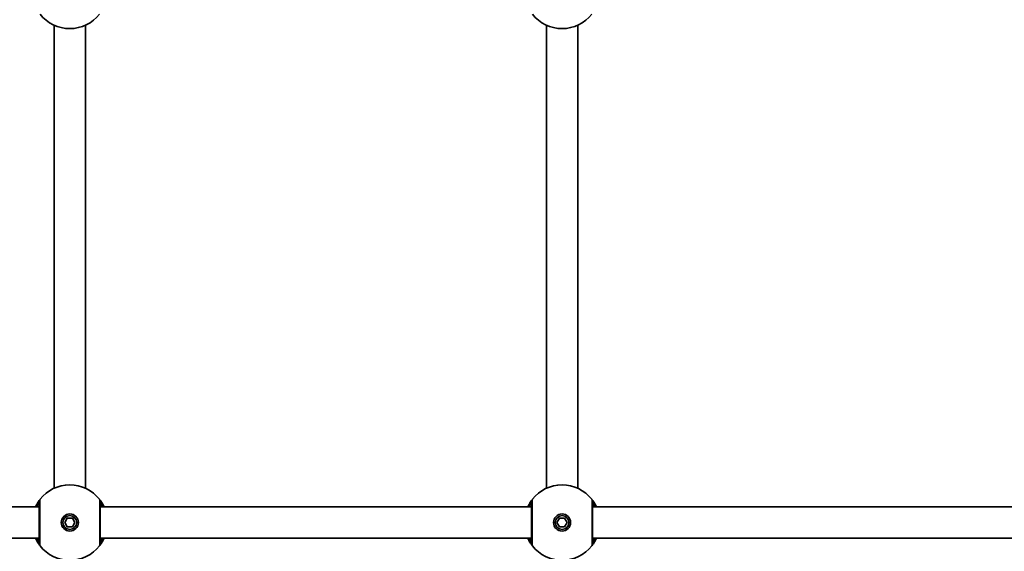
# Model space of a CAD drawing. Units: millimetres. Extents: x -4774 to 4421, y -4203 to 3938.
# Drawn here: x -198 to 302, y -2012 to -1742 of the extents above; entities that cross this region are included whole.
import ezdxf

# ---------------------------------------------------------------- set-up
doc = ezdxf.new("R2010")
doc.units = ezdxf.units.MM
doc.layers.add('Widoczne (ISO)', color=7, linetype='Continuous', lineweight=35)
doc.layers.add('Widoczne wąskie (ISO)', color=7, linetype='Continuous', lineweight=25)

msp = doc.modelspace()

# ---------------------------------------------------------------- linework, layer by layer
at = {"layer": 'Widoczne (ISO)'}
for p, q in [((-180.76, -1979.52), (-180.76, -1744.32)), ((-164.76, -1979.52), (-164.76, -1744.32)), ((69.28, -1744.34), (69.28, -1979.51)), ((85.2, -1744.34), (85.2, -1979.51)), ((-188.26, -1988.92), (-407.26, -1988.92)), ((61.74, -1988.92), (-157.26, -1988.92)), ((311.74, -1988.92), (92.74, -1988.92)), ((-175.36, -1996.92), (-174.06, -1994.67)), ((-174.06, -1994.67), (-171.46, -1994.67)), ((-171.46, -1994.67), (-170.16, -1996.92)), ((74.64, -1996.92), (75.94, -1994.67)), ((75.94, -1994.67), (78.54, -1994.67)), ((78.54, -1994.67), (79.84, -1996.92)), ((-174.06, -1999.17), (-175.36, -1996.92)), ((-171.46, -1999.17), (-174.06, -1999.17)), ((-170.16, -1996.92), (-171.46, -1999.17)), ((75.94, -1999.17), (74.64, -1996.92)), ((78.54, -1999.17), (75.94, -1999.17)), ((79.84, -1996.92), (78.54, -1999.17)), ((-188.26, -2004.92), (-407.26, -2004.92)), ((61.74, -2004.92), (-157.26, -2004.92)), ((311.74, -2004.92), (92.74, -2004.92))]:
    msp.add_line(p, q, dxfattribs=at)
for centre, radius in [((-172.76, -1996.92), 4.35), ((-172.76, -1996.92), 3.5), ((77.24, -1996.92), 4.35), ((77.24, -1996.92), 3.5)]:
    msp.add_circle(centre, radius, dxfattribs=at)
for centre, start, end in [((-172.76, -1726.92), 218.0674, 321.9326), ((77.24, -1726.92), 218.0674, 321.9326), ((-172.76, -1996.92), 38.0674, 141.9326), ((77.24, -1996.92), 38.0674, 141.9326), ((-172.76, -1996.92), 218.0674, 321.9326), ((77.24, -1996.92), 218.0674, 321.9326)]:
    msp.add_arc(centre, 19.15, start, end, dxfattribs=at)
for points, knots in [([(-187.83, -1985.12), (-187.84, -1985.13), (-187.89, -1985.19), (-188.11, -1985.47), (-188.33, -1985.77), (-188.97, -1986.72), (-189.42, -1987.44), (-189.96, -1988.51), (-190.06, -1988.71), (-190.16, -1988.92)], [0, 0, 0, 0, 0.164774, 0.164774, 0.4284123, 0.4284123, 0.7619398, 0.7619398, 0.8364489, 0.8364489, 0.8364489, 0.8364489]), ([(-188.26, -1986.35), (-188.26, -1986.36), (-188.26, -1986.45), (-188.26, -1986.84), (-188.26, -1987.25), (-188.26, -1988.55), (-188.26, -1989.54), (-188.26, -1991.94), (-188.26, -1993.36), (-188.26, -1996.5), (-188.26, -1998.23), (-188.26, -2001.51), (-188.26, -2003.06), (-188.26, -2005.72), (-188.26, -2006.73), (-188.26, -2007.38), (-188.26, -2007.48), (-188.26, -2007.5)], [0, 0, 0, 0, 0.207203, 0.207203, 0.538728, 0.538728, 0.96971, 0.96971, 1.426728, 1.426728, 1.929794, 1.929794, 2.451064, 2.451064, 3.039836, 3.039836, 3.268858, 3.268858, 3.268858, 3.268858]), ([(-155.36, -1988.92), (-155.69, -1988.21), (-156.04, -1987.57), (-156.81, -1986.29), (-157.2, -1985.75), (-157.58, -1985.24), (-157.67, -1985.13), (-157.68, -1985.12)], [2.6169931, 2.6169931, 2.6169931, 2.6169931, 2.871378, 2.871378, 3.2295712, 3.2295712, 3.453442, 3.453442, 3.453442, 3.453442]), ([(-157.26, -2007.5), (-157.26, -2007.48), (-157.26, -2007.4), (-157.26, -2007.01), (-157.26, -2006.6), (-157.26, -2005.3), (-157.26, -2004.31), (-157.26, -2001.91), (-157.26, -2000.48), (-157.26, -1997.34), (-157.26, -1995.62), (-157.26, -1992.34), (-157.26, -1990.79), (-157.26, -1988.13), (-157.26, -1987.11), (-157.26, -1986.47), (-157.26, -1986.37), (-157.26, -1986.35)], [0, 0, 0, 0, 0.207203, 0.207203, 0.538728, 0.538728, 0.96971, 0.96971, 1.426728, 1.426728, 1.929794, 1.929794, 2.451064, 2.451064, 3.039836, 3.039836, 3.268858, 3.268858, 3.268858, 3.268858]), ([(62.17, -1985.12), (62.16, -1985.13), (62.11, -1985.19), (61.89, -1985.47), (61.67, -1985.77), (61.03, -1986.72), (60.58, -1987.44), (60.04, -1988.51), (59.94, -1988.71), (59.84, -1988.92)], [0, 0, 0, 0, 0.164774, 0.164774, 0.4284123, 0.4284123, 0.7619398, 0.7619398, 0.8364489, 0.8364489, 0.8364489, 0.8364489]), ([(61.74, -1986.35), (61.74, -1986.36), (61.74, -1986.45), (61.74, -1986.84), (61.74, -1987.25), (61.74, -1988.55), (61.74, -1989.54), (61.74, -1991.94), (61.74, -1993.36), (61.74, -1996.5), (61.74, -1998.23), (61.74, -2001.51), (61.74, -2003.06), (61.74, -2005.72), (61.74, -2006.73), (61.74, -2007.38), (61.74, -2007.48), (61.74, -2007.5)], [0, 0, 0, 0, 0.207203, 0.207203, 0.538728, 0.538728, 0.96971, 0.96971, 1.426728, 1.426728, 1.929794, 1.929794, 2.451064, 2.451064, 3.039836, 3.039836, 3.268858, 3.268858, 3.268858, 3.268858]), ([(94.64, -1988.92), (94.31, -1988.21), (93.96, -1987.57), (93.19, -1986.29), (92.8, -1985.75), (92.42, -1985.24), (92.33, -1985.13), (92.32, -1985.12)], [2.6169931, 2.6169931, 2.6169931, 2.6169931, 2.871378, 2.871378, 3.2295712, 3.2295712, 3.453442, 3.453442, 3.453442, 3.453442]), ([(92.74, -2007.5), (92.74, -2007.48), (92.74, -2007.4), (92.74, -2007.01), (92.74, -2006.6), (92.74, -2005.3), (92.74, -2004.31), (92.74, -2001.91), (92.74, -2000.48), (92.74, -1997.34), (92.74, -1995.62), (92.74, -1992.34), (92.74, -1990.79), (92.74, -1988.13), (92.74, -1987.11), (92.74, -1986.47), (92.74, -1986.37), (92.74, -1986.35)], [0, 0, 0, 0, 0.207203, 0.207203, 0.538728, 0.538728, 0.96971, 0.96971, 1.426728, 1.426728, 1.929794, 1.929794, 2.451064, 2.451064, 3.039836, 3.039836, 3.268858, 3.268858, 3.268858, 3.268858]), ([(-190.16, -2004.92), (-189.83, -2005.64), (-189.48, -2006.28), (-188.71, -2007.56), (-188.31, -2008.1), (-187.93, -2008.61), (-187.85, -2008.71), (-187.83, -2008.73)], [2.616866, 2.616866, 2.616866, 2.616866, 2.8712508, 2.8712508, 3.2294441, 3.2294441, 3.4533149, 3.4533149, 3.4533149, 3.4533149]), ([(-157.68, -2008.73), (-157.67, -2008.72), (-157.62, -2008.66), (-157.41, -2008.37), (-157.18, -2008.08), (-156.54, -2007.13), (-156.09, -2006.41), (-155.55, -2005.34), (-155.45, -2005.13), (-155.36, -2004.92)], [0, 0, 0, 0, 0.1647741, 0.1647741, 0.4284126, 0.4284126, 0.7619401, 0.7619401, 0.8364489, 0.8364489, 0.8364489, 0.8364489]), ([(59.84, -2004.92), (60.17, -2005.64), (60.52, -2006.28), (61.29, -2007.56), (61.69, -2008.1), (62.07, -2008.61), (62.15, -2008.71), (62.17, -2008.73)], [2.616866, 2.616866, 2.616866, 2.616866, 2.8712508, 2.8712508, 3.2294441, 3.2294441, 3.4533149, 3.4533149, 3.4533149, 3.4533149]), ([(92.32, -2008.73), (92.33, -2008.72), (92.38, -2008.66), (92.59, -2008.37), (92.82, -2008.08), (93.46, -2007.13), (93.91, -2006.41), (94.45, -2005.34), (94.55, -2005.13), (94.64, -2004.92)], [0, 0, 0, 0, 0.1647741, 0.1647741, 0.4284126, 0.4284126, 0.7619401, 0.7619401, 0.8364489, 0.8364489, 0.8364489, 0.8364489])]:
    msp.add_open_spline(points, degree=3, knots=knots, dxfattribs=at)
at = {"layer": 'Widoczne wąskie (ISO)'}
for centre, major_axis, ratio, start_param, end_param in [((-186.26, -1986.35), (-1.57, 1.23), 0.999619, 0, 0.664586), ((-186.26, -1986.35), (-2, 0), 0.999759, 5.618598, 6.283185), ((-159.26, -1986.35), (2, 0), 0.999759, 0, 0.664587), ((-159.26, -1986.35), (1.57, 1.23), 0.999619, 5.618599, 6.283185), ((63.74, -1986.35), (-1.57, 1.23), 0.999619, 0, 0.664586), ((63.74, -1986.35), (-2, 0), 0.999759, 5.618598, 6.283185), ((90.74, -1986.35), (2, 0), 0.999759, 0, 0.664587), ((90.74, -1986.35), (1.57, 1.23), 0.999619, 5.618599, 6.283185), ((-186.26, -2007.5), (-2, 0), 0.999759, 0, 0.664587), ((-186.26, -2007.5), (-1.57, -1.23), 0.999619, 5.618599, 6.283185), ((-159.26, -2007.5), (1.57, -1.23), 0.999619, 0, 0.664586), ((-159.26, -2007.5), (2, 0), 0.999759, 5.618598, 6.283185), ((63.74, -2007.5), (-2, 0), 0.999759, 0, 0.664587), ((63.74, -2007.5), (-1.57, -1.23), 0.999619, 5.618599, 6.283185), ((90.74, -2007.5), (1.57, -1.23), 0.999619, 0, 0.664586), ((90.74, -2007.5), (2, 0), 0.999759, 5.618598, 6.283185)]:
    msp.add_ellipse(centre, major_axis=major_axis, ratio=ratio, start_param=start_param, end_param=end_param, dxfattribs=at)
for points, knots in [([(-189.68, -1988.92), (-189.39, -1988.27), (-189.09, -1987.72), (-188.64, -1986.94), (-188.47, -1986.67), (-188.3, -1986.42), (-188.27, -1986.36), (-188.26, -1986.35)], [-0.7199022, -0.7199022, -0.7199022, -0.7199022, -0.4284123, -0.4284123, -0.164774, -0.164774, 0, 0, 0, 0]), ([(-188.26, -1987.42), (-188.26, -1987.42), (-188.28, -1987.46), (-188.42, -1987.65), (-188.57, -1987.87), (-188.91, -1988.37), (-189.08, -1988.63), (-189.27, -1988.92)], [6.2734229, 6.2734229, 6.2734229, 6.2734229, 6.4200186, 6.4200186, 6.6545718, 6.6545718, 6.8286863, 6.8286863, 6.8286863, 6.8286863]), ([(-188.26, -1986.35), (-188.26, -1986.35), (-188.26, -1986.35), (-188.26, -1986.35), (-188.26, -1986.35), (-188.26, -1986.35)], [0, 0, 0, 0, 0.01150026, 0.01150026, 0.02300051, 0.02300051, 0.02300051, 0.02300051]), ([(-187.83, -1985.12), (-187.83, -1985.11), (-187.83, -1985.11), (-187.83, -1985.11), (-187.83, -1985.11), (-187.83, -1985.12)], [-0.02300051, -0.02300051, -0.02300051, -0.02300051, -0.01150026, -0.01150026, 0, 0, 0, 0]), ([(-187.83, -2008.73), (-187.83, -2008.71), (-187.83, -2008.6), (-187.83, -2007.87), (-187.83, -2006.74), (-187.83, -2003.78), (-187.83, -2002.04), (-187.83, -1998.38), (-187.83, -1996.46), (-187.83, -1992.95), (-187.83, -1991.35), (-187.83, -1988.68), (-187.83, -1987.57), (-187.83, -1986.12), (-187.83, -1985.66), (-187.83, -1985.23), (-187.83, -1985.13), (-187.83, -1985.12)], [-3.268858, -3.268858, -3.268858, -3.268858, -3.039836, -3.039836, -2.451064, -2.451064, -1.929794, -1.929794, -1.426728, -1.426728, -0.96971, -0.96971, -0.538728, -0.538728, -0.207203, -0.207203, 0, 0, 0, 0]), ([(-157.68, -1985.12), (-157.68, -1985.13), (-157.68, -1985.25), (-157.68, -1985.97), (-157.68, -1987.1), (-157.68, -1990.07), (-157.69, -1991.8), (-157.69, -1995.47), (-157.69, -1997.39), (-157.69, -2000.9), (-157.69, -2002.49), (-157.68, -2005.17), (-157.68, -2006.27), (-157.68, -2007.72), (-157.68, -2008.18), (-157.68, -2008.62), (-157.68, -2008.71), (-157.68, -2008.73)], [-3.268858, -3.268858, -3.268858, -3.268858, -3.039836, -3.039836, -2.451064, -2.451064, -1.929794, -1.929794, -1.426728, -1.426728, -0.96971, -0.96971, -0.538728, -0.538728, -0.207203, -0.207203, 0, 0, 0, 0]), ([(-157.68, -1985.12), (-157.68, -1985.11), (-157.68, -1985.11), (-157.68, -1985.11), (-157.68, -1985.11), (-157.68, -1985.12)], [-0.02300051, -0.02300051, -0.02300051, -0.02300051, -0.01150026, -0.01150026, 0, 0, 0, 0]), ([(-157.26, -1986.35), (-157.26, -1986.35), (-157.26, -1986.35), (-157.26, -1986.35), (-157.26, -1986.35), (-157.26, -1986.35)], [0, 0, 0, 0, 0.01150026, 0.01150026, 0.02300051, 0.02300051, 0.02300051, 0.02300051]), ([(-157.26, -1986.35), (-157.24, -1986.36), (-157.18, -1986.46), (-156.89, -1986.91), (-156.59, -1987.4), (-156.11, -1988.33), (-155.97, -1988.61), (-155.83, -1988.92)], [-3.453442, -3.453442, -3.453442, -3.453442, -3.2295712, -3.2295712, -2.871378, -2.871378, -2.7335399, -2.7335399, -2.7335399, -2.7335399]), ([(-156.25, -1988.92), (-156.41, -1988.67), (-156.56, -1988.45), (-157.04, -1987.72), (-157.26, -1987.42), (-157.26, -1987.42)], [5.7181762, 5.7181762, 5.7181762, 5.7181762, 5.8665698, 5.8665698, 6.2734397, 6.2734397, 6.2734397, 6.2734397]), ([(60.32, -1988.92), (60.61, -1988.27), (60.91, -1987.72), (61.36, -1986.94), (61.53, -1986.67), (61.7, -1986.42), (61.73, -1986.36), (61.74, -1986.35)], [-0.7199022, -0.7199022, -0.7199022, -0.7199022, -0.4284123, -0.4284123, -0.164774, -0.164774, 0, 0, 0, 0]), ([(61.74, -1987.42), (61.74, -1987.42), (61.72, -1987.46), (61.58, -1987.65), (61.43, -1987.87), (61.09, -1988.37), (60.92, -1988.63), (60.73, -1988.92)], [6.2734229, 6.2734229, 6.2734229, 6.2734229, 6.4200186, 6.4200186, 6.6545718, 6.6545718, 6.8286863, 6.8286863, 6.8286863, 6.8286863]), ([(61.74, -1986.35), (61.74, -1986.35), (61.74, -1986.35), (61.74, -1986.35), (61.74, -1986.35), (61.74, -1986.35)], [0, 0, 0, 0, 0.01150026, 0.01150026, 0.02300051, 0.02300051, 0.02300051, 0.02300051]), ([(62.17, -1985.12), (62.17, -1985.11), (62.17, -1985.11), (62.17, -1985.11), (62.17, -1985.11), (62.17, -1985.12)], [-0.02300051, -0.02300051, -0.02300051, -0.02300051, -0.01150026, -0.01150026, 0, 0, 0, 0]), ([(62.17, -2008.73), (62.17, -2008.71), (62.17, -2008.6), (62.17, -2007.87), (62.17, -2006.74), (62.17, -2003.78), (62.17, -2002.04), (62.17, -1998.38), (62.17, -1996.46), (62.17, -1992.95), (62.17, -1991.35), (62.17, -1988.68), (62.17, -1987.57), (62.17, -1986.12), (62.17, -1985.66), (62.17, -1985.23), (62.17, -1985.13), (62.17, -1985.12)], [-3.268858, -3.268858, -3.268858, -3.268858, -3.039836, -3.039836, -2.451064, -2.451064, -1.929794, -1.929794, -1.426728, -1.426728, -0.96971, -0.96971, -0.538728, -0.538728, -0.207203, -0.207203, 0, 0, 0, 0]), ([(92.32, -1985.12), (92.32, -1985.13), (92.32, -1985.25), (92.32, -1985.97), (92.32, -1987.1), (92.32, -1990.07), (92.31, -1991.8), (92.31, -1995.47), (92.31, -1997.39), (92.31, -2000.9), (92.31, -2002.49), (92.32, -2005.17), (92.32, -2006.27), (92.32, -2007.72), (92.32, -2008.18), (92.32, -2008.62), (92.32, -2008.71), (92.32, -2008.73)], [-3.268858, -3.268858, -3.268858, -3.268858, -3.039836, -3.039836, -2.451064, -2.451064, -1.929794, -1.929794, -1.426728, -1.426728, -0.96971, -0.96971, -0.538728, -0.538728, -0.207203, -0.207203, 0, 0, 0, 0]), ([(92.32, -1985.12), (92.32, -1985.11), (92.32, -1985.11), (92.32, -1985.11), (92.32, -1985.11), (92.32, -1985.12)], [-0.02300051, -0.02300051, -0.02300051, -0.02300051, -0.01150026, -0.01150026, 0, 0, 0, 0]), ([(92.74, -1986.35), (92.74, -1986.35), (92.74, -1986.35), (92.74, -1986.35), (92.74, -1986.35), (92.74, -1986.35)], [0, 0, 0, 0, 0.01150026, 0.01150026, 0.02300051, 0.02300051, 0.02300051, 0.02300051]), ([(92.74, -1986.35), (92.76, -1986.36), (92.82, -1986.46), (93.11, -1986.91), (93.41, -1987.4), (93.89, -1988.33), (94.03, -1988.61), (94.17, -1988.92)], [-3.453442, -3.453442, -3.453442, -3.453442, -3.2295712, -3.2295712, -2.871378, -2.871378, -2.7335399, -2.7335399, -2.7335399, -2.7335399]), ([(93.75, -1988.92), (93.59, -1988.67), (93.44, -1988.45), (92.96, -1987.72), (92.74, -1987.42), (92.74, -1987.42)], [5.7181762, 5.7181762, 5.7181762, 5.7181762, 5.8665698, 5.8665698, 6.2734397, 6.2734397, 6.2734397, 6.2734397]), ([(-188.26, -2007.5), (-188.27, -2007.48), (-188.33, -2007.39), (-188.62, -2006.93), (-188.92, -2006.45), (-189.4, -2005.52), (-189.54, -2005.23), (-189.68, -2004.92)], [-3.4533149, -3.4533149, -3.4533149, -3.4533149, -3.2294441, -3.2294441, -2.8712508, -2.8712508, -2.7334127, -2.7334127, -2.7334127, -2.7334127]), ([(-189.27, -2004.92), (-189.23, -2004.99), (-189.19, -2005.05), (-188.7, -2005.79), (-188.38, -2006.25), (-188.27, -2006.41), (-188.26, -2006.42), (-188.26, -2006.42)], [5.7181595, 5.7181595, 5.7181595, 5.7181595, 5.7561789, 5.7561789, 6.1839076, 6.1839076, 6.2734229, 6.2734229, 6.2734229, 6.2734229]), ([(-155.83, -2004.92), (-156.13, -2005.58), (-156.42, -2006.12), (-156.87, -2006.91), (-157.05, -2007.18), (-157.21, -2007.43), (-157.25, -2007.49), (-157.26, -2007.5)], [-0.7199022, -0.7199022, -0.7199022, -0.7199022, -0.4284126, -0.4284126, -0.1647741, -0.1647741, 0, 0, 0, 0]), ([(-157.26, -2006.42), (-157.26, -2006.42), (-157.23, -2006.39), (-157.1, -2006.19), (-156.95, -2005.98), (-156.61, -2005.47), (-156.44, -2005.22), (-156.25, -2004.92)], [6.2734397, 6.2734397, 6.2734397, 6.2734397, 6.41994, 6.41994, 6.6543405, 6.6543405, 6.8287032, 6.8287032, 6.8287032, 6.8287032]), ([(61.74, -2007.5), (61.73, -2007.48), (61.67, -2007.39), (61.38, -2006.93), (61.08, -2006.45), (60.6, -2005.52), (60.46, -2005.23), (60.32, -2004.92)], [-3.4533149, -3.4533149, -3.4533149, -3.4533149, -3.2294441, -3.2294441, -2.8712508, -2.8712508, -2.7334127, -2.7334127, -2.7334127, -2.7334127]), ([(60.73, -2004.92), (60.77, -2004.99), (60.81, -2005.05), (61.3, -2005.79), (61.62, -2006.25), (61.73, -2006.41), (61.74, -2006.42), (61.74, -2006.42)], [5.7181595, 5.7181595, 5.7181595, 5.7181595, 5.7561789, 5.7561789, 6.1839076, 6.1839076, 6.2734229, 6.2734229, 6.2734229, 6.2734229]), ([(94.17, -2004.92), (93.87, -2005.58), (93.58, -2006.12), (93.13, -2006.91), (92.95, -2007.18), (92.79, -2007.43), (92.75, -2007.49), (92.74, -2007.5)], [-0.7199022, -0.7199022, -0.7199022, -0.7199022, -0.4284126, -0.4284126, -0.1647741, -0.1647741, 0, 0, 0, 0]), ([(92.74, -2006.42), (92.74, -2006.42), (92.77, -2006.39), (92.9, -2006.19), (93.05, -2005.98), (93.39, -2005.47), (93.56, -2005.22), (93.75, -2004.92)], [6.2734397, 6.2734397, 6.2734397, 6.2734397, 6.41994, 6.41994, 6.6543405, 6.6543405, 6.8287032, 6.8287032, 6.8287032, 6.8287032]), ([(-188.26, -2007.5), (-188.26, -2007.5), (-188.26, -2007.5), (-188.26, -2007.5), (-188.26, -2007.5), (-188.26, -2007.5)], [0, 0, 0, 0, 0.01150026, 0.01150026, 0.02300051, 0.02300051, 0.02300051, 0.02300051]), ([(-187.83, -2008.73), (-187.83, -2008.73), (-187.83, -2008.73), (-187.83, -2008.73), (-187.83, -2008.73), (-187.83, -2008.73)], [-0.02300051, -0.02300051, -0.02300051, -0.02300051, -0.01150026, -0.01150026, 0, 0, 0, 0]), ([(-157.68, -2008.73), (-157.68, -2008.73), (-157.68, -2008.73), (-157.68, -2008.73), (-157.68, -2008.73), (-157.68, -2008.73)], [-0.02300051, -0.02300051, -0.02300051, -0.02300051, -0.01150026, -0.01150026, 0, 0, 0, 0]), ([(-157.26, -2007.5), (-157.26, -2007.5), (-157.26, -2007.5), (-157.26, -2007.5), (-157.26, -2007.5), (-157.26, -2007.5)], [0, 0, 0, 0, 0.01150026, 0.01150026, 0.02300051, 0.02300051, 0.02300051, 0.02300051]), ([(61.74, -2007.5), (61.74, -2007.5), (61.74, -2007.5), (61.74, -2007.5), (61.74, -2007.5), (61.74, -2007.5)], [0, 0, 0, 0, 0.01150026, 0.01150026, 0.02300051, 0.02300051, 0.02300051, 0.02300051]), ([(62.17, -2008.73), (62.17, -2008.73), (62.17, -2008.73), (62.17, -2008.73), (62.17, -2008.73), (62.17, -2008.73)], [-0.02300051, -0.02300051, -0.02300051, -0.02300051, -0.01150026, -0.01150026, 0, 0, 0, 0]), ([(92.32, -2008.73), (92.32, -2008.73), (92.32, -2008.73), (92.32, -2008.73), (92.32, -2008.73), (92.32, -2008.73)], [-0.02300051, -0.02300051, -0.02300051, -0.02300051, -0.01150026, -0.01150026, 0, 0, 0, 0]), ([(92.74, -2007.5), (92.74, -2007.5), (92.74, -2007.5), (92.74, -2007.5), (92.74, -2007.5), (92.74, -2007.5)], [0, 0, 0, 0, 0.01150026, 0.01150026, 0.02300051, 0.02300051, 0.02300051, 0.02300051])]:
    msp.add_open_spline(points, degree=3, knots=knots, dxfattribs=at)

doc.saveas('drawing.dxf')
